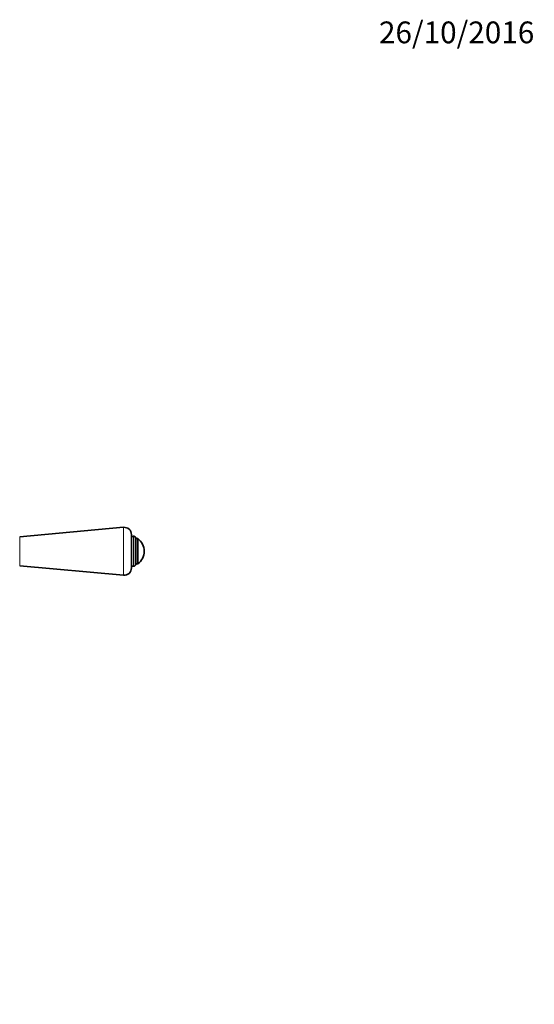
# Model space of a CAD drawing. Units: millimetres. Extents: x 0 to 1615, y 0 to 2068.
# Drawn here: x 1046 to 1330, y 1525 to 2068 of the extents above; entities that cross this region are included whole.
import ezdxf
from ezdxf import colors
from ezdxf.entities.mleader import LeaderData, LeaderLine
from ezdxf.math import Vec2, Vec3

# ---------------------------------------------------------------- set-up
doc = ezdxf.new("R2010")
doc.units = ezdxf.units.MM
doc.layers.add('DV4_Défaut', color=7, linetype='Continuous')
doc.layers.add('Défaut', color=7, linetype='Continuous')

# ---------------------------------------------------------------- blocks, each defined once
blk = doc.blocks.new('_DOT')
at = {"color": 0}
blk.add_line((0, 0), (-1, 0), dxfattribs=at)
at = {"color": 0, "const_width": 0.333}
blk.add_lwpolyline([(-0.1665, 0, 1), (0.1665, 0, 1)], format="xyb", close=True, dxfattribs=at)
blk = doc.blocks.new('SE3')
at = {"layer": 'DV4_Défaut', "color": 7, "linetype": 'Continuous', "lineweight": 35}
for p, q in [((1103.35, 1788.01), (1046.21, 1782.82)), ((1107.71, 1765.62), (1107.71, 1784.02)), ((1108.97, 1783.07), (1108.79, 1783.07)), ((1110.21, 1767.81), (1110.21, 1781.84)), ((1111.21, 1781.82), (1110.21, 1781.82)), ((1111.21, 1767.82), (1111.21, 1781.82)), ((1110.21, 1767.82), (1111.21, 1767.82)), ((1046.21, 1766.82), (1103.35, 1761.64)), ((1108.79, 1766.57), (1108.97, 1766.57))]:
    blk.add_line(p, q, dxfattribs=at)
at = {"layer": 'DV4_Défaut', "color": 7, "linetype": 'Continuous', "lineweight": 18}
for p, q in [((1103.35, 1761.64), (1103.35, 1788.01)), ((1046.21, 1766.82), (1046.21, 1782.82)), ((1108.79, 1766.57), (1108.79, 1783.07)), ((1108.97, 1766.57), (1108.97, 1783.07))]:
    blk.add_line(p, q, dxfattribs=at)
at = {"layer": 'DV4_Défaut', "color": 7, "linetype": 'Continuous', "lineweight": 35}
for centre, radius, start, end in [((1103.71, 1784.02), 4, 0, 95.1857), ((1108.79, 1781.99), 1.08, 90, 180), ((1108.97, 1781.84), 1.24, 0, 90), ((1105.96, 1774.82), 8.75, 306.8699, 53.1301), ((1108.79, 1767.66), 1.08, 180, 270), ((1108.97, 1767.81), 1.24, 270, 0), ((1103.71, 1765.62), 4, 264.8143, 0)]:
    blk.add_arc(centre, radius, start, end, dxfattribs=at)

msp = doc.modelspace()

# ---------------------------------------------------------------- block references
at = {"layer": 'Défaut'}
msp.add_blockref('SE3', (0, 0), dxfattribs=at)

# ---------------------------------------------------------------- leaders
at = {"layer": 'Défaut', "color": 7, "linetype": 'Continuous', "lineweight": 18}
ml = msp.add_multileader_mtext('Standard', dxfattribs=at)
ml.set_content('{\\pxsm0.9;\\fSolid Edge ISO|b1||i0||c0|p34;\\W1.;26/10/2016\\P}', color=256)
ml.set_leader_properties()
ml.set_arrow_properties(name='DOT')
ml.build(insert=Vec2(0, 0))
ml.multileader.update_dxf_attribs({"leader_type": 0, "dogleg_length": 0, "arrow_head_size": 12})
ctx = ml.context
ctx.base_point, ctx.char_height, ctx.arrow_head_size, ctx.landing_gap_size = Vec3(1241.99, 2060.44), 12, 12, 4.2
notes = []
notes.append((ctx, [(0, (0, 0, 0), (0, 0), (1, 0), 1, [])]))
ctx.mtext.insert = Vec3(1243.99, 2066.56)
for ctx, leaders in notes:
    for number, flags, end, landing, length, lines in leaders:
        leader = LeaderData()
        leader.index, (leader.has_last_leader_line, leader.has_dogleg_vector, leader.attachment_direction) = number, flags
        leader.last_leader_point, leader.dogleg_vector, leader.dogleg_length = Vec3(end), Vec3(landing), length
        for number, points, colour, breaks in lines:
            line = LeaderLine()
            line.index, line.vertices, line.color, line.breaks = number, Vec3.list(points), colors.encode_raw_color(colour), breaks
            leader.lines.append(line)
        ctx.leaders.append(leader)

doc.saveas('drawing.dxf')
